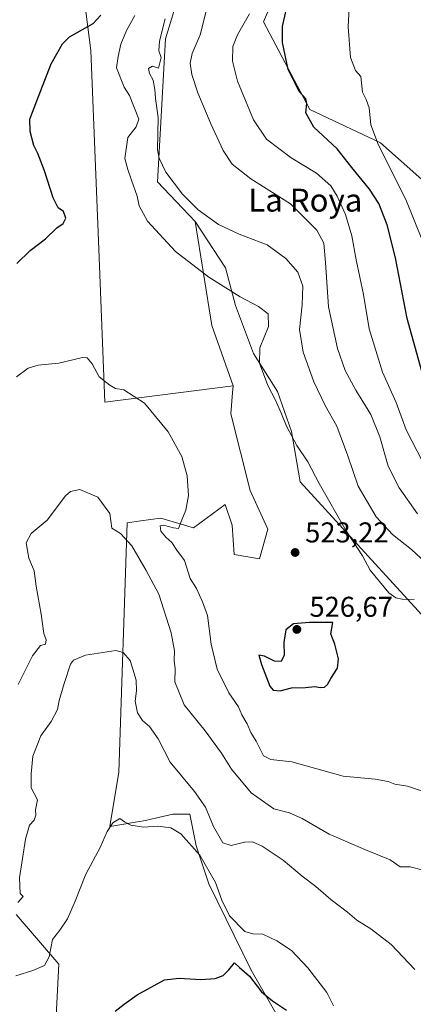
# Model space of a CAD drawing. Units: metres. Extents: x 583599 to 587040, y 4726624 to 4728979.
# Drawn here: x 584562 to 584700, y 4727550 to 4727894 of the extents above; entities that cross this region are included whole.
import ezdxf
from ezdxf.enums import TextEntityAlignment as Align

# ---------------------------------------------------------------- set-up
doc = ezdxf.new("R2010")
doc.units = ezdxf.units.M
doc.header["$MEASUREMENT"] = 0
for name, color, linetype, lineweight in [('Cultivos herbáceos CxS', 92, 'Continuous', 0), ('Cultivos leñosos CxS', 92, 'Continuous', 0), ('Curva de nivel maestra', 30, 'Continuous', 30), ('Curva de nivel normal', 30, 'Continuous', 0), ('Matorral CxS', 135, 'Continuous', 0), ('Núcleo urbano CxS', 7, 'Continuous', 0), ('Pastizal CxS', 92, 'Continuous', 0), ('Punto de cota en terreno', 7, 'Continuous', 0), ('Rótulo de punto de cota en terreno', 7, 'Continuous', 0), ('Texto cartográfico', 7, 'Continuous', 0)]:
    doc.layers.add(name, color=color, linetype=linetype, lineweight=lineweight)
doc.styles.add('Style-Arial', font='txt')

# ---------------------------------------------------------------- blocks, each defined once
blk = doc.blocks.new('*U9')
at = {"layer": 'Matorral CxS', "color": 135, "linetype": 'Continuous', "lineweight": 0}
blk.add_polyline3d([(584636.6634999998, 4727766.250700001, 522.2311999999947), (584591.8525, 4727760.5485, 519.3571999999986), (584589.7285000002, 4727814.0239, 524.5543999999937), (584586.9654999999, 4727883.577600001, 524.5262999999978), (584573.9313000003, 4727985.422499999, 528.2158999999956), (584563.3393000001, 4728004.9759, 527.0964999999997), (584588.2023, 4728020.9209, 525.2406000000046), (584586.5437000003, 4728069.368799999, 522.0810000000056), (584576.7906999998, 4728073.230000001, 524.5233000000007), (584578.6939000003, 4728101.761499999, 525.2762999999978), (584589.5608999999, 4728144.456499999, 517.9710999999952), (584602.3421, 4728129.8533, 516.3439000000071), (584615.8362999996, 4728112.386299999, 513.9943000000058), (584625.6442999998, 4728097.4715, 512.312300000005), (584627.7067, 4728093.985500001, 511.9565000000002), (584639.6007000003, 4728073.8827, 510.2209000000003), (584642.9219000004, 4728067.377900001, 509.3907000000036), (584641.3620999996, 4728057.066299999, 507.5948999999965), (584633.2698999997, 4727978.169299999, 512.7130000000034), (584624.8384999996, 4727926.3487, 514.3542000000016), (584613.0374999996, 4727887.650699999, 515.8834999999963), (584610.2747, 4727837.594900001, 517.2706000000035), (584623.3882999998, 4727823.707900001, 515.9703000000009), (584629.2736999998, 4727787.353499999, 523.1456000000035)], close=True, dxfattribs=at)
blk = doc.blocks.new('*U18')
at = {"layer": 'Pastizal CxS', "color": 92, "linetype": 'Continuous', "lineweight": 0}
for points in [[(584663.8794999998, 4727932.0067, 500.0016000000033), (584647.3071, 4727893.573899999, 504.010500000004), (584663.5277000006, 4727862.8989, 499.9805999999954), (584688.2059000004, 4727851.2621, 495.1567000000068), (584703.7213000003, 4727837.511499999, 490.6552999999985)], [(584706.4402999999, 4727682.057499999, 521.593599999993), (584660.1227000002, 4727732.675100001, 522.582899999994), (584657.0850999998, 4727750.257300001, 520.0662000000011), (584652.1948999995, 4727764.2313, 519.7073999999993), (584643.8108999999, 4727777.506899999, 521.5409000000072), (584637.5229000002, 4727794.2753, 520.5620000000055), (584634.0295000002, 4727807.5507, 518.2253999999957), (584623.3882999998, 4727823.707900001, 515.9703000000009), (584610.2747, 4727837.594900001, 517.2706000000035), (584613.0374999996, 4727887.650699999, 515.8834999999963), (584624.8384999996, 4727926.3487, 514.3542000000016)]]:
    blk.add_polyline3d(points, dxfattribs=at)
blk = doc.blocks.new('5PATER')
at = {"layer": 'Cultivos leñosos CxS', "linetype": 'Continuous', "lineweight": 0}
h = blk.add_hatch(color=51, dxfattribs=at)
edge = h.paths.add_edge_path()
edge.add_ellipse((0, 0), major_axis=(-0.1095731443231308, -0.1110710700762829), ratio=0.9994222409660322, start_angle=0, end_angle=360)

msp = doc.modelspace()

# ---------------------------------------------------------------- linework, layer by layer
at = {"layer": 'Cultivos herbáceos CxS', "color": 92, "linetype": 'Continuous', "lineweight": 0}
for points in [[(584589.5608999999, 4728144.456499999, 517.9710999999952), (584578.6939000003, 4728101.761499999, 525.2762999999978), (584576.7906999998, 4728073.230000001, 524.5233000000007), (584586.5437000003, 4728069.368799999, 522.0810000000056), (584588.2023, 4728020.9209, 525.2406000000046), (584563.3393000001, 4728004.9759, 527.0964999999997), (584573.9313000003, 4727985.422499999, 528.2158999999956), (584586.9654999999, 4727883.577600001, 524.5262999999978), (584589.7285000002, 4727814.0239, 524.5543999999937), (584591.8525, 4727760.5485, 519.3571999999986), (584636.6634999998, 4727766.250700001, 522.2311999999947)], [(584573.9313000003, 4727985.422499999, 528.2158999999956), (584586.9654999999, 4727883.577600001, 524.5262999999978), (584589.7285000002, 4727814.0239, 524.5543999999937), (584591.8525, 4727760.5485, 519.3571999999986), (584636.6634999998, 4727766.250700001, 522.2311999999947), (584636.4599000001, 4727763.807700001, 522.1981999999989), (584635.8483999996, 4727756.473300001, 522.0880999999936), (584642.6231000006, 4727729.6097, 522.2838999999949), (584648.8664999995, 4727716.013699999, 522.8037999999942), (584645.9117000002, 4727705.679099999, 522.4622999999992), (584637.0553000001, 4727707.1557, 521.6394), (584636.3173000002, 4727717.490300001, 522.2191000000021), (584633.9039000003, 4727724.731100001, 521.5978000000032), (584622.8114999998, 4727716.549900001, 520.3603000000003), (584611.3954999996, 4727719.879600001, 518.6989999999934), (584607.8680999996, 4727719.4001, 517.8255000000064), (584604.4584999997, 4727718.936899999, 517.1998000000021), (584599.6185, 4727718.2806, 516.2652999999991), (584596.7385999998, 4727631.0011, 507.226800000004), (584593.5683000004, 4727612.009500001, 505.4057999999932), (584606.0525000002, 4727614.15, 506.2314000000042), (584610.0245000003, 4727615.066500001, 506.273199999996), (584615.6476999996, 4727616.364399999, 506.460500000001), (584621.5537, 4727616.364399999, 507.7857999999979), (584623.767, 4727605.290899999, 505.9437999999937), (584628.1952000001, 4727592.004899999, 504.0553000000073), (584642.9584999997, 4727561.740700001, 501.7177999999985), (584656.9820999998, 4727537.3815, 497.382500000007)], [(584636.6634999998, 4727766.250700001, 522.2311999999947), (584636.4599000001, 4727763.807700001, 522.1981999999989), (584635.8483999996, 4727756.473300001, 522.0880999999936), (584642.6231000006, 4727729.6097, 522.2838999999949), (584648.8664999995, 4727716.013699999, 522.8037999999942), (584645.9117000002, 4727705.679099999, 522.4622999999992), (584637.0553000001, 4727707.1557, 521.6394), (584636.3173000002, 4727717.490300001, 522.2191000000021), (584633.9039000003, 4727724.731100001, 521.5978000000032), (584622.8114999998, 4727716.549900001, 520.3603000000003), (584611.3954999996, 4727719.879600001, 518.6989999999934), (584607.8680999996, 4727719.4001, 517.8255000000064), (584604.4584999997, 4727718.936899999, 517.1998000000021), (584599.6185, 4727718.2806, 516.2652999999991), (584596.7385999998, 4727631.0011, 507.226800000004), (584593.5683000004, 4727612.009500001, 505.4057999999932), (584606.0525000002, 4727614.15, 506.2314000000042), (584610.0245000003, 4727615.066500001, 506.273199999996), (584615.6476999996, 4727616.364399999, 506.460500000001), (584621.5537, 4727616.364399999, 507.7857999999979), (584623.767, 4727605.290899999, 505.9437999999937), (584628.1952000001, 4727592.004899999, 504.0553000000073), (584642.9584999997, 4727561.740700001, 501.7177999999985), (584656.9820999998, 4727537.3815, 497.382500000007)], [(584574.3097000001, 4727536.6448, 500.5558000000019), (584575.7225000003, 4727563.9352, 504.8111000000063), (584560.8894999997, 4727581.301100001, 509.917300000001)], [(584739.6520999996, 4727400.822699999, 480.8411000000052), (584731.5323000001, 4727390.488299999, 480.9804000000004), (584716.7695000004, 4727378.678099999, 481.9563000000053), (584682.0762999998, 4727400.0856, 484.2967999999965), (584663.6239, 4727411.1579, 485.4311000000016), (584646.6453, 4727416.324899999, 487.131899999993), (584631.8835000005, 4727428.1348, 488.3537999999971), (584618.5972999996, 4727444.375499999, 490.7917000000016), (584600.1442999998, 4727464.305500001, 494.2872000000062), (584594.9770999998, 4727479.8069, 495.3889999999956), (584588.3343000002, 4727497.522, 496.2841000000044), (584579.4781, 4727515.976399999, 498.248900000006), (584574.3097000001, 4727536.6448, 500.5558000000019), (584575.7225000003, 4727563.9352, 504.8111000000063), (584560.8894999997, 4727581.301100001, 509.917300000001)]]:
    msp.add_polyline3d(points, dxfattribs=at)
at = {"layer": 'Curva de nivel maestra', "color": 30, "linetype": 'Continuous', "lineweight": 30, "flags": 128}
for points, elevation in [([(584703.6900000004, 4727767.470100001), (584697.6100000005, 4727789.800100001), (584693.5300000003, 4727811.0101), (584690.54, 4727822.530099999), (584687.6100000005, 4727830.040100001), (584684.4000000004, 4727835.050100001), (584678.25, 4727842.610099999), (584673.0999999996, 4727849.1601), (584664.8899999997, 4727856.710100001), (584662.1799999997, 4727861.710100001), (584662.5300000003, 4727865.040100001), (584662.1100000005, 4727866.630100001), (584659.8200000003, 4727869.1601), (584655.9199999999, 4727876.9301), (584653.9699999997, 4727886.340100001), (584653.9600000001, 4727891.9801), (584657.5800000001, 4727908.190099999)], 500), ([(584561.0599999996, 4727808.9901), (584565.7199999997, 4727813.550100001), (584571.0599999996, 4727817.620100001), (584575.0700000003, 4727821.440099999), (584577.2699999996, 4727823.0601), (584578.2599999999, 4727824.870100001), (584577.4100000003, 4727827.1601), (584575.5800000001, 4727828.550100001), (584573.8099999996, 4727832.040100001), (584570.7100000001, 4727841.450099999), (584568.4299999997, 4727847.550100001), (584567.0599999996, 4727850.290100001), (584565.7100000001, 4727855.190099999), (584565.6399999997, 4727859.540100001), (584568.0300000003, 4727865.9101), (584573.0599999996, 4727878.840100001), (584577.0700000003, 4727885.850099999), (584579.4699999997, 4727888.280099999), (584587.7400000002, 4727893.0001), (584590.4199999999, 4727895.880100001)], 525), ([(584653.1299999999, 4727659.4901), (584657.1200000001, 4727660.520099999), (584662.0199999996, 4727660.720100001), (584665.25, 4727661.030099999), (584667.29, 4727660.6601), (584668.6600000003, 4727660.840100001), (584669.6699999999, 4727661.6801), (584670.8799999999, 4727663.860099999), (584673.2400000002, 4727667.460100001), (584673.5999999996, 4727670.6601), (584672.2599999999, 4727675.790100001), (584670.8799999999, 4727679.440099999), (584671.5899999999, 4727683.460100001), (584663.3600000005, 4727683.470100001), (584657.7800000003, 4727682.9001), (584655.0800000001, 4727680.9001), (584654.4699999997, 4727676.4001), (584654.5599999996, 4727671.940099999), (584653.5099999999, 4727669.790100001), (584651.1200000001, 4727669.890100001), (584647.7300000004, 4727671.630100001), (584645.7000000002, 4727671.970100001), (584646.6500000004, 4727668.6801), (584649.5099999999, 4727661.100099999), (584650.6799999997, 4727659.800100001), (584653.1299999999, 4727659.4901)], 525), ([(584595.4900000002, 4727547.460100001), (584598.6500000004, 4727549.890100001), (584603.1200000001, 4727553.100099999), (584612.6600000003, 4727558.360099999), (584617.8799999999, 4727558.940099999), (584625.4100000003, 4727558.470100001), (584630.4199999999, 4727558.870100001), (584633.25, 4727559.920100001), (584635.2300000004, 4727561.860099999), (584637.2100000001, 4727564.360099999), (584638.9699999997, 4727562.710100001), (584642.4500000002, 4727559.640100001), (584646.5800000001, 4727554.1801), (584650.5199999996, 4727551.040100001), (584655.4000000004, 4727547.8301)], 500)]:
    msp.add_lwpolyline(points, dxfattribs=dict(at, elevation=elevation))
at = {"layer": 'Curva de nivel normal', "color": 30, "linetype": 'Continuous', "lineweight": 0, "flags": 128}
for points, elevation in [([(584701.1500000004, 4727721.470100001), (584694.7199999997, 4727730.4901), (584690.9000000004, 4727738.1501), (584687.9900000002, 4727748.420100001), (584684.8799999999, 4727756.210100001), (584679.5999999996, 4727764.670100001), (584675.8799999999, 4727771.610099999), (584673.2000000002, 4727779.2501), (584670.0999999996, 4727793.8201), (584669.0199999996, 4727809.3201), (584668.3799999999, 4727816.1801), (584665.9900000002, 4727820.720100001), (584656.75, 4727829.9001), (584642.9500000002, 4727838.6601), (584636.3399999999, 4727843.780099999), (584633.2000000002, 4727848.550100001), (584628.8600000005, 4727857.860099999), (584624.3200000003, 4727868.690099999), (584622.25, 4727875.190099999), (584621.6299999999, 4727879.140100001), (584622.4199999999, 4727882.470100001), (584625.1600000003, 4727888.960100001), (584629.3899999997, 4727905.720100001)], 510), ([(584677.7199999997, 4727907.4001), (584676.8799999999, 4727891.800100001), (584677.7000000002, 4727881.0701), (584679.4400000004, 4727876.5101), (584681.3600000005, 4727874.4301), (584681.9900000002, 4727868.920100001), (584683.2699999996, 4727866.450099999), (584684.25, 4727863.520099999), (584684.8899999997, 4727857.5601), (584687.5700000003, 4727850.450099999), (584697.0700000003, 4727831.460100001), (584706.0800000001, 4727809.1501)], 495), ([(584700.0700000003, 4727691.460100001), (584695.79, 4727691.5801), (584693.5999999996, 4727691.9901), (584691.1100000005, 4727693.840100001), (584684.5700000003, 4727701.720100001), (584681.9199999999, 4727706.7301), (584676.1799999997, 4727715.4801), (584666.79, 4727732.100099999), (584662.8499999996, 4727739.6601), (584658.9699999997, 4727745.390100001), (584655.3200000003, 4727752.050100001), (584653.6500000004, 4727756.390100001), (584651.5199999996, 4727761.2501), (584648.8799999999, 4727766.280099999), (584645.8799999999, 4727774.130100001), (584646.0999999996, 4727779.5601), (584649.0599999996, 4727786.9801), (584648.9900000002, 4727791.4001), (584645.5899999999, 4727793.9901), (584639.2199999997, 4727797.300100001), (584628.1900000004, 4727804.2601), (584616.5, 4727813.2401), (584606.7400000002, 4727823.770099999), (584603.8600000005, 4727829.140100001), (584603.2000000002, 4727832.5701), (584601.1299999999, 4727838.200099999), (584599.8899999997, 4727841.960100001), (584598.8499999996, 4727845.7401), (584599.9000000004, 4727853.140100001), (584602.8499999996, 4727856.8101), (584603.7000000002, 4727859.520099999), (584600.4400000004, 4727867.840100001), (584598.5999999996, 4727870.6801), (584595.9299999997, 4727877.5101), (584596.5499999998, 4727881.470100001), (584597.4600000001, 4727885.7401), (584599.4299999997, 4727890.5601), (584602.3300000001, 4727895.770099999)], 520), ([(584703.0199999996, 4727739.550100001), (584697.2599999999, 4727750.870100001), (584693.75, 4727760.380100001), (584688.9000000004, 4727770.950099999), (584684.3200000003, 4727786.140100001), (584682.3300000001, 4727798.120100001), (584679.75, 4727810.2501), (584678.2599999999, 4727818.6601), (584675.9500000002, 4727826.140100001), (584673.0300000003, 4727832.620100001), (584670.8200000003, 4727836.140100001), (584665.8300000001, 4727840.6601), (584657, 4727845.970100001), (584648.4100000003, 4727852.540100001), (584643.8799999999, 4727859.280099999), (584638.2400000002, 4727872.8101), (584636.5199999996, 4727879.7501), (584636.6299999999, 4727884.9001), (584638.25, 4727889.040100001), (584642.4600000001, 4727896.380100001)], 505), ([(584705.5099999999, 4727703.020099999), (584699.0800000001, 4727708.920100001), (584692.4600000001, 4727714.190099999), (584686.7100000001, 4727720.440099999), (584680.3799999999, 4727731.1601), (584676.7999999998, 4727741.7401), (584672.9699999997, 4727752.090100001), (584668.9400000004, 4727759.340100001), (584664.8799999999, 4727767.610099999), (584661.2000000002, 4727777.940099999), (584659.8799999999, 4727785.950099999), (584660.8099999996, 4727794.540100001), (584661.04, 4727801.110099999), (584659.3399999999, 4727805.960100001), (584655.1799999997, 4727810.7501), (584648.6200000001, 4727815.5001), (584638.79, 4727819.270099999), (584631.6100000005, 4727822.620100001), (584624.5099999999, 4727827.7601), (584619.0099999999, 4727833.2601), (584613.2000000002, 4727840.9801), (584610.7999999998, 4727845.850099999), (584610.2999999998, 4727848.800100001), (584610.5199999996, 4727860.100099999), (584609.5700000003, 4727866.690099999), (584609.3499999996, 4727869.840100001), (584608.7000000002, 4727873.1601), (584607.4600000001, 4727875.470100001), (584607.0599999996, 4727877.290100001), (584608.5, 4727878.020099999), (584610.6399999997, 4727877.340100001), (584611.5599999996, 4727881.140100001), (584610.7599999999, 4727883.470100001), (584610.9500000002, 4727886.800100001), (584612.9400000004, 4727894.590100001)], 515), ([(584560.9699999997, 4727769.350099999), (584564.9900000002, 4727772.370100001), (584568.5199999996, 4727773.4801), (584575.7599999999, 4727774.110099999), (584584.0700000003, 4727776.1601), (584585.6699999999, 4727775.960100001), (584587.4000000004, 4727773.920100001), (584589.8700000001, 4727769.3101), (584593.6100000005, 4727766.4801), (584595.5700000003, 4727765.290100001), (584598.54, 4727764.860099999), (584605.6900000004, 4727760.170100001), (584614.04, 4727750.090100001), (584618.7199999997, 4727741.540100001), (584620.6799999997, 4727734.7401), (584621.0899999999, 4727727.8201), (584620.2000000002, 4727722.720100001), (584618.75, 4727719.280099999), (584617.5899999999, 4727716.300100001), (584615.8499999996, 4727716.540100001), (584612.4000000004, 4727717.5101), (584611.2100000001, 4727717.1801), (584611.4400000004, 4727715.4001), (584613.1299999999, 4727713.2401), (584615.3300000001, 4727711.390100001), (584617.0300000003, 4727708.7601), (584619.7300000004, 4727705.130100001), (584621.7300000004, 4727698.790100001), (584623.8799999999, 4727695.280099999), (584625.9400000004, 4727690.600099999), (584627.7000000002, 4727685.8201), (584629.0700000003, 4727675.850099999), (584631.1699999999, 4727667.130100001), (584635.2400000002, 4727658.7601), (584638.5599999996, 4727653.860099999), (584639.7300000004, 4727651.170100001), (584641.5700000003, 4727647.970100001), (584642.9000000004, 4727644.960100001), (584644.7999999998, 4727641.860099999), (584647.3700000001, 4727636.720100001), (584649.8700000001, 4727635.440099999), (584657.1799999997, 4727634.6801), (584675.1799999997, 4727629.700099999), (584686.4000000004, 4727628.550100001), (584690.9400000004, 4727627.7501), (584693.2300000004, 4727626.860099999), (584697.7100000001, 4727626.170100001), (584702.9500000002, 4727624.380100001)], 520), ([(584561.5800000001, 4727661.7401), (584566.5599999996, 4727671.7301), (584569.3700000001, 4727675.380100001), (584571.1200000001, 4727675.880100001), (584571.3300000001, 4727677.380100001), (584570.5300000003, 4727679.5101), (584569.5499999998, 4727686.280099999), (584567.7800000003, 4727696.0701), (584567.0999999996, 4727701.440099999), (584565.2599999999, 4727705.870100001), (584564.29, 4727711.2501), (584566.1299999999, 4727714.5801), (584571.6200000001, 4727719.2401), (584578.1299999999, 4727727.720100001), (584579.8300000001, 4727729.300100001), (584583.0999999996, 4727729.950099999), (584589.4199999999, 4727727.280099999), (584593.6200000001, 4727721.530099999), (584594.2699999996, 4727716.390100001), (584597.3300000001, 4727714.530099999), (584601.3200000003, 4727710.270099999), (584606.3200000003, 4727701.620100001), (584610.6699999999, 4727693.3301), (584615.0099999999, 4727679.790100001), (584616.1900000004, 4727673.550100001), (584616.1299999999, 4727670.1501), (584616.3899999997, 4727667.220100001), (584616.3700000001, 4727662.6601), (584619.5800000001, 4727654.5801), (584626.9400000004, 4727645.5701), (584632.6900000004, 4727637.6801), (584636.1500000004, 4727632.110099999), (584643.0599999996, 4727623.780099999), (584650.9000000004, 4727618.270099999), (584656.4000000004, 4727616.780099999), (584660.8099999996, 4727614.870100001), (584670.2699999996, 4727609.3301), (584683.5599999996, 4727603.620100001), (584691.6600000003, 4727600.390100001), (584695.1600000003, 4727597.890100001), (584698.5899999999, 4727597.9801), (584703.1200000001, 4727596.7401)], 515), ([(584561.4199999999, 4727585.440099999), (584563.29, 4727587.550100001), (584562.2400000002, 4727588.630100001), (584562.0499999998, 4727594.0801), (584564.0599999996, 4727607.630100001), (584565.5499999998, 4727612.4901), (584567.1600000003, 4727614.2501), (584567.7400000002, 4727615.9801), (584567.6500000004, 4727617.880100001), (584568.2999999998, 4727621.4001), (584566.1200000001, 4727625.520099999), (584566.0499999998, 4727630.450099999), (584566.7199999997, 4727636.620100001), (584569.5199999996, 4727643.7601), (584573.0999999996, 4727648.7301), (584575.2400000002, 4727652.9901), (584575.8799999999, 4727656.170100001), (584577.5899999999, 4727662.040100001), (584579.7800000003, 4727668.860099999), (584580.9100000003, 4727670.2301), (584585.0700000003, 4727672.040100001), (584595.7300000004, 4727673.670100001), (584598.2100000001, 4727672.880100001), (584600.7199999997, 4727670.1501), (584601.6500000004, 4727667.0601), (584602.8300000001, 4727663.280099999), (584602.9199999999, 4727659.530099999), (584602.4100000003, 4727655.9101), (584603.25, 4727651.8301), (584605.04, 4727649.140100001), (584607.5, 4727647.040100001), (584610.4400000004, 4727642.7501), (584614.6600000003, 4727634.530099999), (584623.1900000004, 4727624.340100001), (584627.0099999999, 4727618.7601), (584629.8899999997, 4727612.040100001), (584633.0499999998, 4727606.370100001), (584636.04, 4727605.380100001), (584640.7300000004, 4727606.520099999), (584643.4900000002, 4727606.690099999), (584646.9100000003, 4727605.200099999), (584654.1500000004, 4727600.280099999), (584660.9000000004, 4727594.610099999), (584665.5899999999, 4727591.0601), (584670.8300000001, 4727586.5601), (584676.7199999997, 4727582.110099999), (584679.9100000003, 4727579.300100001), (584684.8499999996, 4727576.2401), (584692, 4727570.720100001), (584700.2599999999, 4727561.9801)], 510), ([(584560.75, 4727559.790100001), (584566.6799999997, 4727561.630100001), (584570.7999999998, 4727563.460100001), (584572.3600000005, 4727566.460100001), (584573.5999999996, 4727572.460100001), (584576.0499999998, 4727575.790100001), (584578.7800000003, 4727579.7401), (584581.5199999996, 4727585.9301), (584585.2199999997, 4727595.4101), (584590.2599999999, 4727604.6601), (584592.6600000003, 4727610.270099999), (584594.6399999997, 4727613.3301), (584597.1399999997, 4727614.790100001), (584598.7599999999, 4727613.620100001), (584600.9199999999, 4727612.460100001), (584605.3799999999, 4727611.860099999), (584610.3499999996, 4727612.110099999), (584614.8899999997, 4727611.540100001), (584618.4000000004, 4727609.440099999), (584625.0599999996, 4727602.020099999), (584630.54, 4727592.440099999), (584632.7300000004, 4727586.220100001), (584635.3799999999, 4727580.8101), (584640.8099999996, 4727575.340100001), (584643.54, 4727574.470100001), (584647.1399999997, 4727574.3301), (584652.0199999996, 4727572.0801), (584657.0599999996, 4727568.620100001), (584662.8799999999, 4727562.5801), (584669.4699999997, 4727553.9101), (584671.8099999996, 4727549.3201)], 505)]:
    msp.add_lwpolyline(points, dxfattribs=dict(at, elevation=elevation))
at = {"layer": 'Matorral CxS', "color": 135, "linetype": 'Continuous', "lineweight": 0, "extrusion": (0.7642794638674764, 0.2417301956282627, 0.5978657153842866), "elevation": 1589981.880533443, "flags": 128}
msp.add_lwpolyline([(4331429.119195862, -1185234.656222783), (4331392.682399452, -1185225.70495862), (4331370.333525024, -1185226.845682485)], dxfattribs=at)
at = {"layer": 'Matorral CxS', "color": 135, "linetype": 'Continuous', "lineweight": 0}
for points in [[(584589.5608999999, 4728144.456499999, 517.9710999999952), (584578.6939000003, 4728101.761499999, 525.2762999999978), (584576.7906999998, 4728073.230000001, 524.5233000000007), (584586.5437000003, 4728069.368799999, 522.0810000000056), (584588.2023, 4728020.9209, 525.2406000000046), (584563.3393000001, 4728004.9759, 527.0964999999997), (584573.9313000003, 4727985.422499999, 528.2158999999956), (584586.9654999999, 4727883.577600001, 524.5262999999978), (584589.7285000002, 4727814.0239, 524.5543999999937), (584591.8525, 4727760.5485, 519.3571999999986), (584636.6634999998, 4727766.250700001, 522.2311999999947)], [(584642.9219000004, 4728067.377900001, 509.3907000000036), (584641.3620999996, 4728057.066299999, 507.5948999999965), (584633.2698999997, 4727978.169299999, 512.7130000000034), (584624.8384999996, 4727926.3487, 514.3542000000016), (584613.0374999996, 4727887.650699999, 515.8834999999963), (584610.2747, 4727837.594900001, 517.2706000000035), (584623.3882999998, 4727823.707900001, 515.9703000000009)], [(584656.9820999998, 4727537.3815, 497.382500000007), (584642.9584999997, 4727561.740700001, 501.7177999999985), (584628.1952000001, 4727592.004899999, 504.0553000000073), (584623.767, 4727605.290899999, 505.9437999999937), (584621.5537, 4727616.364399999, 507.7857999999979), (584615.6476999996, 4727616.364399999, 506.460500000001), (584610.0245000003, 4727615.066500001, 506.273199999996), (584606.0525000002, 4727614.15, 506.2314000000042), (584593.5683000004, 4727612.009500001, 505.4057999999932), (584596.7385999998, 4727631.0011, 507.226800000004), (584599.6185, 4727718.2806, 516.2652999999991), (584604.4584999997, 4727718.936899999, 517.1998000000021), (584607.8680999996, 4727719.4001, 517.8255000000064), (584611.3954999996, 4727719.879600001, 518.6989999999934), (584622.8114999998, 4727716.549900001, 520.3603000000003), (584633.9039000003, 4727724.731100001, 521.5978000000032), (584636.3173000002, 4727717.490300001, 522.2191000000021), (584637.0553000001, 4727707.1557, 521.6394), (584645.9117000002, 4727705.679099999, 522.4622999999992), (584648.8664999995, 4727716.013699999, 522.8037999999942), (584642.6231000006, 4727729.6097, 522.2838999999949), (584635.8483999996, 4727756.473300001, 522.0880999999936), (584636.4599000001, 4727763.807700001, 522.1981999999989), (584636.6634999998, 4727766.250700001, 522.2311999999947), (584629.2736999998, 4727787.353499999, 523.1456000000035), (584623.3882999998, 4727823.707900001, 515.9703000000009), (584634.0295000002, 4727807.5507, 518.2253999999957), (584637.5229000002, 4727794.2753, 520.5620000000055), (584643.8108999999, 4727777.506899999, 521.5409000000072), (584652.1948999995, 4727764.2313, 519.7073999999993), (584657.0850999998, 4727750.257300001, 520.0662000000011), (584660.1227000002, 4727732.675100001, 522.582899999994), (584706.4402999999, 4727682.057499999, 521.593599999993)], [(584623.3882999998, 4727823.707900001, 515.9703000000009), (584634.0295000002, 4727807.5507, 518.2253999999957), (584637.5229000002, 4727794.2753, 520.5620000000055), (584643.8108999999, 4727777.506899999, 521.5409000000072), (584652.1948999995, 4727764.2313, 519.7073999999993), (584657.0850999998, 4727750.257300001, 520.0662000000011), (584660.1227000002, 4727732.675100001, 522.582899999994), (584706.4402999999, 4727682.057499999, 521.593599999993), (584733.1946999999, 4727656.343699999, 519.1306999999942), (584770.7396999998, 4727627.079299999, 510.2263999999996), (584791.4643000001, 4727597.591700001, 504.1477000000014)], [(584636.6634999998, 4727766.250700001, 522.2311999999947), (584636.4599000001, 4727763.807700001, 522.1981999999989), (584635.8483999996, 4727756.473300001, 522.0880999999936), (584642.6231000006, 4727729.6097, 522.2838999999949), (584648.8664999995, 4727716.013699999, 522.8037999999942), (584645.9117000002, 4727705.679099999, 522.4622999999992), (584637.0553000001, 4727707.1557, 521.6394), (584636.3173000002, 4727717.490300001, 522.2191000000021), (584633.9039000003, 4727724.731100001, 521.5978000000032), (584622.8114999998, 4727716.549900001, 520.3603000000003), (584611.3954999996, 4727719.879600001, 518.6989999999934), (584607.8680999996, 4727719.4001, 517.8255000000064), (584604.4584999997, 4727718.936899999, 517.1998000000021), (584599.6185, 4727718.2806, 516.2652999999991), (584596.7385999998, 4727631.0011, 507.226800000004), (584593.5683000004, 4727612.009500001, 505.4057999999932), (584606.0525000002, 4727614.15, 506.2314000000042), (584610.0245000003, 4727615.066500001, 506.273199999996), (584615.6476999996, 4727616.364399999, 506.460500000001), (584621.5537, 4727616.364399999, 507.7857999999979), (584623.767, 4727605.290899999, 505.9437999999937), (584628.1952000001, 4727592.004899999, 504.0553000000073), (584642.9584999997, 4727561.740700001, 501.7177999999985), (584656.9820999998, 4727537.3815, 497.382500000007)], [(584560.8894999997, 4727581.301100001, 509.917300000001), (584575.7225000003, 4727563.9352, 504.8111000000063), (584574.3097000001, 4727536.6448, 500.5558000000019), (584579.4781, 4727515.976399999, 498.248900000006), (584588.3343000002, 4727497.522, 496.2841000000044), (584594.9770999998, 4727479.8069, 495.3889999999956), (584600.1442999998, 4727464.305500001, 494.2872000000062), (584618.5972999996, 4727444.375499999, 490.7917000000016), (584631.8835000005, 4727428.1348, 488.3537999999971), (584646.6453, 4727416.324899999, 487.131899999993), (584663.6239, 4727411.1579, 485.4311000000016), (584682.0762999998, 4727400.0856, 484.2967999999965), (584716.7695000004, 4727378.678099999, 481.9563000000053), (584731.5323000001, 4727390.488299999, 480.9804000000004), (584739.6520999996, 4727400.822699999, 480.8411000000052), (584749.2483000001, 4727414.846899999, 485.8083000000043), (584743.3427999998, 4727393.4407, 480.0776000000042), (584726.9589999998, 4727375.743899999, 480.8861999999936), (584731.4052999998, 4727340.896199999, 480.6370000000024), (584765.8787000002, 4727296.4476, 476.5139999999956), (584775.9590999996, 4727283.2443, 475.4239999999991), (584789.0519000003, 4727279.730000001, 473.3513999999996), (584817.8221000005, 4727269.466499999, 469.6679000000004), (584841.9741000002, 4727163.860300001, 469.2799999999989)], [(584739.6520999996, 4727400.822699999, 480.8411000000052), (584731.5323000001, 4727390.488299999, 480.9804000000004), (584716.7695000004, 4727378.678099999, 481.9563000000053), (584682.0762999998, 4727400.0856, 484.2967999999965), (584663.6239, 4727411.1579, 485.4311000000016), (584646.6453, 4727416.324899999, 487.131899999993), (584631.8835000005, 4727428.1348, 488.3537999999971), (584618.5972999996, 4727444.375499999, 490.7917000000016), (584600.1442999998, 4727464.305500001, 494.2872000000062), (584594.9770999998, 4727479.8069, 495.3889999999956), (584588.3343000002, 4727497.522, 496.2841000000044), (584579.4781, 4727515.976399999, 498.248900000006), (584574.3097000001, 4727536.6448, 500.5558000000019), (584575.7225000003, 4727563.9352, 504.8111000000063), (584560.8894999997, 4727581.301100001, 509.917300000001)]]:
    msp.add_polyline3d(points, dxfattribs=at)
at = {"layer": 'Núcleo urbano CxS', "color": 7, "linetype": 'Continuous', "lineweight": 0}
msp.add_polyline3d([(584786.5787000004, 4727794.846899999, 481.6524999999965), (584796.9641000004, 4727778.454100001, 479.9760999999999), (584829.2424999997, 4727727.5045, 477.1404999999941), (584828.6787, 4727727.0875, 477.0681999999942), (584811.6091, 4727714.458699999, 480.3405000000057), (584798.9197000006, 4727724.6823, 481.7304000000004), (584778.8207, 4727740.1985, 483.4330000000046), (584757.3129000004, 4727757.8277, 486.2241000000067), (584746.3850999996, 4727766.642300001, 487.4000999999989), (584727.3426999999, 4727792.733899999, 489.4551000000066), (584703.7213000003, 4727837.511499999, 490.6552999999985), (584688.2059000004, 4727851.2621, 495.1567000000068), (584663.5277000006, 4727862.8989, 499.9805999999954), (584647.3071, 4727893.573899999, 504.010500000004), (584663.8794999998, 4727932.0067, 500.0016000000033), (584673.7511, 4727949.283700001, 498.4624999999942), (584681.5088999998, 4727953.866699999, 497.9107999999979), (584698.0768999998, 4727922.131100001, 494.2390000000014), (584705.4823000003, 4727901.683499999, 491.9171999999963), (584724.5247, 4727877.3533, 489.3589999999967), (584763.3054999998, 4727824.817500001, 484.545499999993)], close=True, dxfattribs=at)
msp.add_polyline3d([(584786.5787000004, 4727794.846899999, 481.6524999999965), (584763.3054999998, 4727824.817500001, 484.545499999993), (584724.5247, 4727877.3533, 489.3589999999967), (584705.4823000003, 4727901.683499999, 491.9171999999963), (584698.0768999998, 4727922.131100001, 494.2390000000014), (584681.5088999998, 4727953.866699999, 497.9107999999979), (584673.7511, 4727949.283700001, 498.4624999999942), (584663.8794999998, 4727932.0067, 500.0016000000033), (584647.3071, 4727893.573899999, 504.010500000004), (584663.5277000006, 4727862.8989, 499.9805999999954), (584688.2059000004, 4727851.2621, 495.1567000000068), (584703.7213000003, 4727837.511499999, 490.6552999999985), (584727.3426999999, 4727792.733899999, 489.4551000000066), (584746.3850999996, 4727766.642300001, 487.4000999999989), (584757.3129000004, 4727757.8277, 486.2241000000067), (584778.8207, 4727740.1985, 483.4330000000046), (584798.9197000006, 4727724.6823, 481.7304000000004), (584811.6091, 4727714.458699999, 480.3405000000057), (584828.6787, 4727727.0875, 477.0681999999942)], dxfattribs=at)
at = {"layer": 'Pastizal CxS', "color": 92, "linetype": 'Continuous', "lineweight": 0}
for points in [[(584642.9219000004, 4728067.377900001, 509.3907000000036), (584641.3620999996, 4728057.066299999, 507.5948999999965), (584633.2698999997, 4727978.169299999, 512.7130000000034), (584624.8384999996, 4727926.3487, 514.3542000000016), (584613.0374999996, 4727887.650699999, 515.8834999999963), (584610.2747, 4727837.594900001, 517.2706000000035), (584623.3882999998, 4727823.707900001, 515.9703000000009)], [(584786.5787000004, 4727794.846899999, 481.6524999999965), (584763.3054999998, 4727824.817500001, 484.545499999993), (584724.5247, 4727877.3533, 489.3589999999967), (584705.4823000003, 4727901.683499999, 491.9171999999963), (584698.0768999998, 4727922.131100001, 494.2390000000014), (584681.5088999998, 4727953.866699999, 497.9107999999979), (584673.7511, 4727949.283700001, 498.4624999999942), (584663.8794999998, 4727932.0067, 500.0016000000033), (584647.3071, 4727893.573899999, 504.010500000004), (584663.5277000006, 4727862.8989, 499.9805999999954), (584688.2059000004, 4727851.2621, 495.1567000000068), (584703.7213000003, 4727837.511499999, 490.6552999999985), (584727.3426999999, 4727792.733899999, 489.4551000000066), (584746.3850999996, 4727766.642300001, 487.4000999999989), (584757.3129000004, 4727757.8277, 486.2241000000067), (584778.8207, 4727740.1985, 483.4330000000046), (584798.9197000006, 4727724.6823, 481.7304000000004), (584811.6091, 4727714.458699999, 480.3405000000057), (584828.6787, 4727727.0875, 477.0681999999942)], [(584623.3882999998, 4727823.707900001, 515.9703000000009), (584634.0295000002, 4727807.5507, 518.2253999999957), (584637.5229000002, 4727794.2753, 520.5620000000055), (584643.8108999999, 4727777.506899999, 521.5409000000072), (584652.1948999995, 4727764.2313, 519.7073999999993), (584657.0850999998, 4727750.257300001, 520.0662000000011), (584660.1227000002, 4727732.675100001, 522.582899999994), (584706.4402999999, 4727682.057499999, 521.593599999993), (584733.1946999999, 4727656.343699999, 519.1306999999942), (584770.7396999998, 4727627.079299999, 510.2263999999996), (584791.4643000001, 4727597.591700001, 504.1477000000014)]]:
    msp.add_polyline3d(points, dxfattribs=at)

# ---------------------------------------------------------------- block references
at = {"layer": 'Matorral CxS', "color": 135, "linetype": 'Continuous', "lineweight": 0}
msp.add_blockref('*U9', (0, 0), dxfattribs=at)
at = {"layer": 'Pastizal CxS', "color": 92, "linetype": 'Continuous', "lineweight": 0}
msp.add_blockref('*U18', (0, 0), dxfattribs=at)
at = {"layer": 'Punto de cota en terreno', "color": 7, "linetype": 'Continuous', "lineweight": 0, "xscale": 10, "yscale": 10, "zscale": 10}
for p in [(584658.3799999999, 4727707.91, 523.2200000000012), (584659, 4727681, 526.6699999999983)]:
    msp.add_blockref('5PATER', p, dxfattribs=at)

# ---------------------------------------------------------------- texts
at = {"layer": 'Rótulo de punto de cota en terreno', "color": 7, "linetype": 'Continuous', "lineweight": 0, "style": 'Style-Arial'}
for s, p in [('523,22', (584661.9078000002, 4727711.437799999)), ('526,67', (584663.4096999997, 4727685.409700001))]:
    msp.add_text(s, height=7.000000000000002, dxfattribs=at).set_placement(p)
at = {"layer": 'Texto cartográfico', "color": 7, "linetype": 'Continuous', "lineweight": 0, "style": 'Style-Arial'}
msp.add_text('La Roya', height=8, dxfattribs=at).set_placement((584661.9479756097, 4727831.170150001), align=Align.MIDDLE_CENTER)

doc.saveas('drawing.dxf')
